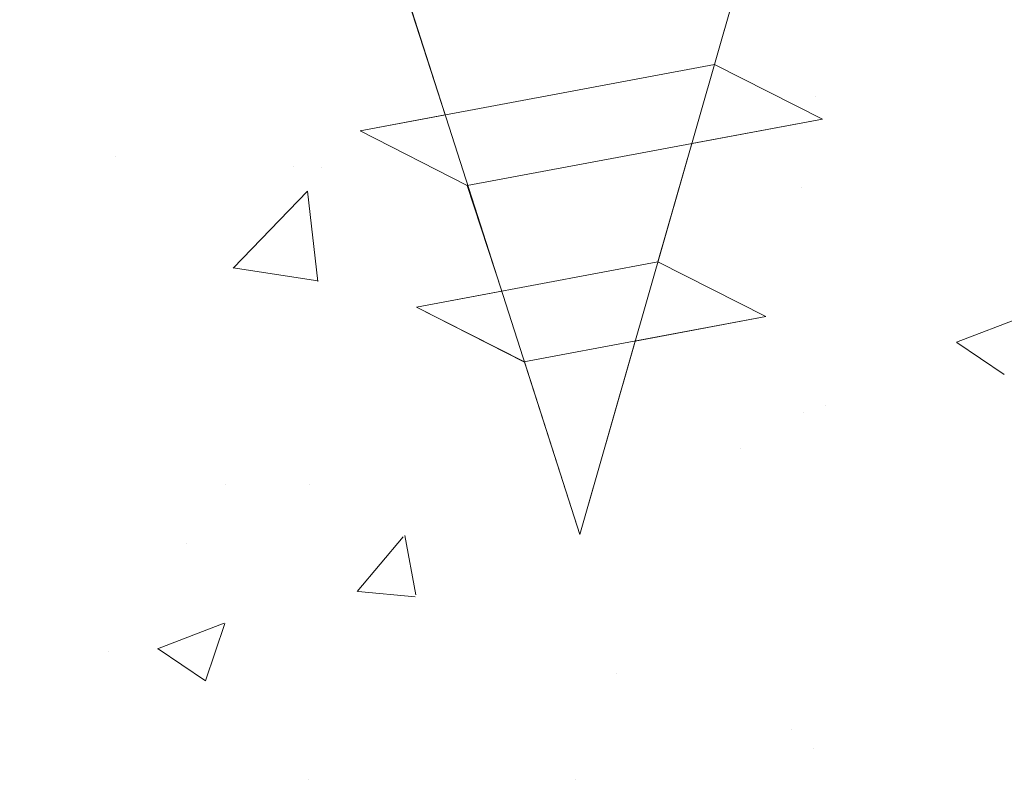
# Model space of a CAD drawing. Units: millimetres. Extents: x 18645 to 18942, y 3223 to 3440.
# Drawn here: x 18727 to 18740, y 3324 to 3334 of the extents above; entities that cross this region are included whole.
import ezdxf

# ---------------------------------------------------------------- set-up
doc = ezdxf.new("R2010")
doc.units = ezdxf.units.MM
for name, color, linetype, lineweight in [('Profile Sch', 251, 'Continuous', 15), ('Putznetz Sch', 254, 'Continuous', 15), ('Schrafur Montageb', 253, 'Continuous', 20)]:
    doc.layers.add(name, color=color, linetype=linetype, lineweight=lineweight)

msp = doc.modelspace()

# ---------------------------------------------------------------- hatches: boundary and pattern name
at = {"layer": 'Schrafur Montageb'}
h = msp.add_hatch(color=256, dxfattribs=at)
edge = h.paths.add_edge_path()
edge.add_line((18778.545, 3320.014), (18778.545, 3316.452))
edge.add_line((18778.545, 3316.452), (18780.443, 3317.919))
edge.add_arc((18780.572, 3317.766), 0.2, 359.6463, 129.9467, ccw=False)
edge.add_line((18780.772, 3317.765), (18780.772, 3320.516))
edge.add_line((18780.772, 3320.516), (18784.766, 3324.909))
edge.add_arc((18783.212, 3326.649), 2.333, 311.7565, 0)
edge.add_line((18785.545, 3326.649), (18785.545, 3343.039))
edge.add_line((18785.545, 3343.039), (18785.745, 3343.039))
edge.add_arc((18785.745, 3341.039), 2, 360, 90, ccw=False)
edge.add_line((18787.745, 3341.039), (18787.745, 3335.016))
edge.add_line((18787.745, 3335.016), (18789.745, 3335.016))
edge.add_line((18789.745, 3335.016), (18789.745, 3341.039))
edge.add_arc((18785.745, 3341.039), 4, 0, 90)
edge.add_line((18785.745, 3345.039), (18785.545, 3345.039))
edge.add_line((18785.545, 3345.039), (18785.545, 3373.016))
edge.add_line((18785.545, 3373.016), (18785.745, 3373.016))
edge.add_arc((18785.745, 3377.016), 4, 270, 0)
edge.add_line((18789.745, 3377.016), (18789.745, 3383.016))
edge.add_line((18789.745, 3383.016), (18787.745, 3383.016))
edge.add_line((18787.745, 3383.016), (18787.745, 3377.016))
edge.add_arc((18785.745, 3377.016), 2, 270, 360, ccw=False)
edge.add_line((18785.745, 3375.016), (18785.545, 3375.016))
edge.add_line((18785.545, 3375.016), (18785.545, 3385.516))
edge.add_arc((18783.545, 3385.516), 2, 0, 90)
edge.add_line((18783.545, 3387.516), (18739.787, 3387.516))
edge.add_arc((18739.787, 3387.216), 0.3, 319.8833, 90, ccw=False)
edge.add_line((18740.016, 3387.023), (18738.787, 3385.516))
edge.add_line((18738.787, 3385.516), (18783.545, 3385.516))
edge.add_line((18783.545, 3385.516), (18783.545, 3326.516))
edge.add_line((18783.545, 3326.516), (18779.218, 3321.792))
edge.add_arc((18781.951, 3319.74), 3.417, 143.1042, 175.4135)
edge = h.paths.add_edge_path()
edge.add_line((18730.441, 3385.516), (18685.545, 3385.516))
edge.add_line((18685.545, 3385.516), (18685.545, 3387.516))
edge.add_line((18685.545, 3387.516), (18729.303, 3387.516))
edge.add_arc((18729.302, 3387.316), 0.2, 89.6463, 219.9467)
edge.add_line((18729.149, 3387.188), (18730.441, 3385.516))
h.paths.add_polyline_path([(18778.545, 3308.466), (18778.545, 3302.516)], flags=17)
edge = h.paths.add_edge_path()
edge.add_line((18780.772, 3307.266), (18780.772, 3302.516))
edge.add_line((18778.545, 3302.516), (18780.772, 3302.516))
edge.add_line((18729.285, 3387.516), (18729.303, 3387.516))
edge.add_line((18780.278, 3307.052), (18778.545, 3308.466))
edge.add_arc((18780.472, 3307.281), 0.3, 229.8833, 360)
edge.add_line((18778.545, 3308.466), (18778.545, 3302.516))
edge.add_line((18685.545, 3387.516), (18685.545, 3385.516))

# ---------------------------------------------------------------- linework, layer by layer
at = {"layer": 'Profile Sch'}
for p, q in [((18734.602, 3327.516), (18736.886, 3335.484)), ((18734.602, 3327.516), (18736.886, 3335.484)), ((18734.602, 3327.516), (18736.886, 3335.484)), ((18734.602, 3327.516), (18736.886, 3335.484)), ((18734.602, 3327.516), (18736.886, 3335.484)), ((18734.602, 3327.516), (18736.886, 3335.484)), ((18734.602, 3327.516), (18736.886, 3335.484)), ((18734.602, 3327.516), (18736.886, 3335.484)), ((18734.602, 3327.516), (18736.886, 3335.484)), ((18734.602, 3327.516), (18736.886, 3335.484)), ((18734.602, 3327.516), (18736.886, 3335.484)), ((18734.602, 3327.516), (18736.886, 3335.484)), ((18736.404, 3333.802), (18736.886, 3335.484)), ((18736.404, 3333.802), (18736.886, 3335.484)), ((18736.404, 3333.802), (18736.886, 3335.484)), ((18736.404, 3333.802), (18736.886, 3335.484)), ((18736.404, 3333.802), (18736.886, 3335.484)), ((18736.404, 3333.802), (18736.886, 3335.484)), ((18736.404, 3333.802), (18736.886, 3335.484)), ((18736.404, 3333.802), (18736.886, 3335.484)), ((18736.404, 3333.802), (18736.886, 3335.484)), ((18736.404, 3333.802), (18736.886, 3335.484)), ((18736.404, 3333.802), (18736.886, 3335.484)), ((18736.404, 3333.802), (18736.886, 3335.484)), ((18732.807, 3333.128), (18732.318, 3334.628)), ((18732.807, 3333.128), (18732.318, 3334.628)), ((18732.807, 3333.128), (18732.318, 3334.628)), ((18732.807, 3333.128), (18732.318, 3334.628)), ((18732.807, 3333.128), (18732.318, 3334.628)), ((18732.807, 3333.128), (18732.318, 3334.628)), ((18732.807, 3333.128), (18732.318, 3334.628)), ((18732.807, 3333.128), (18732.318, 3334.628)), ((18732.807, 3333.128), (18732.318, 3334.628)), ((18732.807, 3333.128), (18732.318, 3334.628)), ((18732.807, 3333.128), (18732.318, 3334.628)), ((18732.807, 3333.128), (18732.318, 3334.628)), ((18734.602, 3327.516), (18732.326, 3334.63)), ((18734.602, 3327.516), (18732.326, 3334.63)), ((18734.602, 3327.516), (18732.326, 3334.63)), ((18734.602, 3327.516), (18732.326, 3334.63)), ((18734.602, 3327.516), (18732.326, 3334.63)), ((18734.602, 3327.516), (18732.326, 3334.63)), ((18734.602, 3327.516), (18732.326, 3334.63)), ((18734.602, 3327.516), (18732.326, 3334.63)), ((18734.602, 3327.516), (18732.326, 3334.63)), ((18734.602, 3327.516), (18732.326, 3334.63)), ((18734.602, 3327.516), (18732.326, 3334.63)), ((18734.602, 3327.516), (18732.326, 3334.63)), ((18736.404, 3333.802), (18731.669, 3332.915)), ((18736.404, 3333.802), (18731.669, 3332.915)), ((18736.404, 3333.802), (18731.669, 3332.915)), ((18736.404, 3333.802), (18731.669, 3332.915)), ((18736.404, 3333.802), (18731.669, 3332.915)), ((18736.404, 3333.802), (18731.669, 3332.915)), ((18736.404, 3333.802), (18731.669, 3332.915)), ((18736.404, 3333.802), (18731.669, 3332.915)), ((18736.404, 3333.802), (18731.669, 3332.915)), ((18736.404, 3333.802), (18731.669, 3332.915)), ((18736.404, 3333.802), (18731.669, 3332.915)), ((18736.404, 3333.802), (18731.669, 3332.915)), ((18737.844, 3333.071), (18736.404, 3333.802)), ((18737.844, 3333.071), (18736.404, 3333.802)), ((18737.844, 3333.071), (18736.404, 3333.802)), ((18737.844, 3333.071), (18736.404, 3333.802)), ((18737.844, 3333.071), (18736.404, 3333.802)), ((18737.844, 3333.071), (18736.404, 3333.802)), ((18737.844, 3333.071), (18736.404, 3333.802)), ((18737.844, 3333.071), (18736.404, 3333.802)), ((18737.844, 3333.071), (18736.404, 3333.802)), ((18737.844, 3333.071), (18736.404, 3333.802)), ((18737.844, 3333.071), (18736.404, 3333.802)), ((18737.844, 3333.071), (18736.404, 3333.802)), ((18737.844, 3333.071), (18736.404, 3333.802)), ((18737.844, 3333.071), (18736.404, 3333.802)), ((18737.844, 3333.071), (18736.404, 3333.802)), ((18737.844, 3333.071), (18736.404, 3333.802)), ((18737.844, 3333.071), (18736.404, 3333.802)), ((18737.844, 3333.071), (18736.404, 3333.802)), ((18737.844, 3333.071), (18736.404, 3333.802)), ((18737.844, 3333.071), (18736.404, 3333.802)), ((18737.844, 3333.071), (18736.404, 3333.802)), ((18737.844, 3333.071), (18736.404, 3333.802)), ((18737.844, 3333.071), (18736.404, 3333.802)), ((18737.844, 3333.071), (18736.404, 3333.802)), ((18732.807, 3333.128), (18731.669, 3332.915)), ((18732.807, 3333.128), (18731.669, 3332.915)), ((18732.807, 3333.128), (18731.669, 3332.915)), ((18732.807, 3333.128), (18731.669, 3332.915)), ((18732.807, 3333.128), (18731.669, 3332.915)), ((18732.807, 3333.128), (18731.669, 3332.915)), ((18732.807, 3333.128), (18731.669, 3332.915)), ((18732.807, 3333.128), (18731.669, 3332.915)), ((18732.807, 3333.128), (18731.669, 3332.915)), ((18732.807, 3333.128), (18731.669, 3332.915)), ((18732.807, 3333.128), (18731.669, 3332.915)), ((18732.807, 3333.128), (18731.669, 3332.915)), ((18737.844, 3333.071), (18733.1, 3332.183)), ((18737.844, 3333.071), (18733.1, 3332.183)), ((18737.844, 3333.071), (18733.1, 3332.183)), ((18737.844, 3333.071), (18733.1, 3332.183)), ((18737.844, 3333.071), (18733.1, 3332.183)), ((18737.844, 3333.071), (18733.1, 3332.183)), ((18737.844, 3333.071), (18733.1, 3332.183)), ((18737.844, 3333.071), (18733.1, 3332.183)), ((18737.844, 3333.071), (18733.1, 3332.183)), ((18737.844, 3333.071), (18733.1, 3332.183)), ((18737.844, 3333.071), (18733.1, 3332.183)), ((18737.844, 3333.071), (18733.1, 3332.183)), ((18737.844, 3333.071), (18736.101, 3332.745)), ((18737.844, 3333.071), (18736.101, 3332.745)), ((18737.844, 3333.071), (18736.101, 3332.745)), ((18737.844, 3333.071), (18736.101, 3332.745)), ((18737.844, 3333.071), (18736.101, 3332.745)), ((18737.844, 3333.071), (18736.101, 3332.745)), ((18737.844, 3333.071), (18736.101, 3332.745)), ((18737.844, 3333.071), (18736.101, 3332.745)), ((18737.844, 3333.071), (18736.101, 3332.745)), ((18737.844, 3333.071), (18736.101, 3332.745)), ((18737.844, 3333.071), (18736.101, 3332.745)), ((18737.844, 3333.071), (18736.101, 3332.745)), ((18733.1, 3332.183), (18731.669, 3332.915)), ((18733.1, 3332.183), (18731.669, 3332.915)), ((18733.1, 3332.183), (18731.669, 3332.915)), ((18733.1, 3332.183), (18731.669, 3332.915)), ((18733.1, 3332.183), (18731.669, 3332.915)), ((18733.1, 3332.183), (18731.669, 3332.915)), ((18733.1, 3332.183), (18731.669, 3332.915)), ((18733.1, 3332.183), (18731.669, 3332.915)), ((18733.1, 3332.183), (18731.669, 3332.915)), ((18733.1, 3332.183), (18731.669, 3332.915)), ((18733.1, 3332.183), (18731.669, 3332.915)), ((18733.1, 3332.183), (18731.669, 3332.915)), ((18733.1, 3332.183), (18731.669, 3332.915)), ((18733.1, 3332.183), (18731.669, 3332.915)), ((18733.1, 3332.183), (18731.669, 3332.915)), ((18733.1, 3332.183), (18731.669, 3332.915)), ((18733.1, 3332.183), (18731.669, 3332.915)), ((18733.1, 3332.183), (18731.669, 3332.915)), ((18733.1, 3332.183), (18731.669, 3332.915)), ((18733.1, 3332.183), (18731.669, 3332.915)), ((18733.1, 3332.183), (18731.669, 3332.915)), ((18733.1, 3332.183), (18731.669, 3332.915)), ((18733.1, 3332.183), (18731.669, 3332.915)), ((18733.1, 3332.183), (18731.669, 3332.915)), ((18735.647, 3331.16), (18736.101, 3332.745)), ((18735.647, 3331.16), (18736.101, 3332.745)), ((18735.647, 3331.16), (18736.101, 3332.745)), ((18735.647, 3331.16), (18736.101, 3332.745)), ((18735.647, 3331.16), (18736.101, 3332.745)), ((18735.647, 3331.16), (18736.101, 3332.745)), ((18735.647, 3331.16), (18736.101, 3332.745)), ((18735.647, 3331.16), (18736.101, 3332.745)), ((18735.647, 3331.16), (18736.101, 3332.745)), ((18735.647, 3331.16), (18736.101, 3332.745)), ((18735.647, 3331.16), (18736.101, 3332.745)), ((18735.647, 3331.16), (18736.101, 3332.745)), ((18733.562, 3330.769), (18733.1, 3332.183)), ((18733.562, 3330.769), (18733.1, 3332.183)), ((18733.562, 3330.769), (18733.1, 3332.183)), ((18733.562, 3330.769), (18733.1, 3332.183)), ((18733.562, 3330.769), (18733.1, 3332.183)), ((18733.562, 3330.769), (18733.1, 3332.183)), ((18733.562, 3330.769), (18733.1, 3332.183)), ((18733.562, 3330.769), (18733.1, 3332.183)), ((18733.562, 3330.769), (18733.1, 3332.183)), ((18733.562, 3330.769), (18733.1, 3332.183)), ((18733.562, 3330.769), (18733.1, 3332.183)), ((18733.562, 3330.769), (18733.1, 3332.183)), ((18735.647, 3331.16), (18732.423, 3330.556)), ((18735.647, 3331.16), (18732.423, 3330.556)), ((18735.647, 3331.16), (18732.423, 3330.556)), ((18735.647, 3331.16), (18732.423, 3330.556)), ((18735.647, 3331.16), (18732.423, 3330.556)), ((18735.647, 3331.16), (18732.423, 3330.556)), ((18735.647, 3331.16), (18732.423, 3330.556)), ((18735.647, 3331.16), (18732.423, 3330.556)), ((18735.647, 3331.16), (18732.423, 3330.556)), ((18735.647, 3331.16), (18732.423, 3330.556)), ((18735.647, 3331.16), (18732.423, 3330.556)), ((18735.647, 3331.16), (18732.423, 3330.556)), ((18737.087, 3330.429), (18735.647, 3331.16)), ((18737.087, 3330.429), (18735.647, 3331.16)), ((18737.087, 3330.429), (18735.647, 3331.16)), ((18737.087, 3330.429), (18735.647, 3331.16)), ((18737.087, 3330.429), (18735.647, 3331.16)), ((18737.087, 3330.429), (18735.647, 3331.16)), ((18737.087, 3330.429), (18735.647, 3331.16)), ((18737.087, 3330.429), (18735.647, 3331.16)), ((18737.087, 3330.429), (18735.647, 3331.16)), ((18737.087, 3330.429), (18735.647, 3331.16)), ((18737.087, 3330.429), (18735.647, 3331.16)), ((18737.087, 3330.429), (18735.647, 3331.16)), ((18737.087, 3330.429), (18735.647, 3331.16)), ((18737.087, 3330.429), (18735.647, 3331.16)), ((18737.087, 3330.429), (18735.647, 3331.16)), ((18737.087, 3330.429), (18735.647, 3331.16)), ((18737.087, 3330.429), (18735.647, 3331.16)), ((18737.087, 3330.429), (18735.647, 3331.16)), ((18737.087, 3330.429), (18735.647, 3331.16)), ((18737.087, 3330.429), (18735.647, 3331.16)), ((18737.087, 3330.429), (18735.647, 3331.16)), ((18737.087, 3330.429), (18735.647, 3331.16)), ((18737.087, 3330.429), (18735.647, 3331.16)), ((18737.087, 3330.429), (18735.647, 3331.16)), ((18733.562, 3330.769), (18732.423, 3330.556)), ((18733.562, 3330.769), (18732.423, 3330.556)), ((18733.562, 3330.769), (18732.423, 3330.556)), ((18733.562, 3330.769), (18732.423, 3330.556)), ((18733.562, 3330.769), (18732.423, 3330.556)), ((18733.562, 3330.769), (18732.423, 3330.556)), ((18733.562, 3330.769), (18732.423, 3330.556)), ((18733.562, 3330.769), (18732.423, 3330.556)), ((18733.562, 3330.769), (18732.423, 3330.556)), ((18733.562, 3330.769), (18732.423, 3330.556)), ((18733.562, 3330.769), (18732.423, 3330.556)), ((18733.562, 3330.769), (18732.423, 3330.556)), ((18733.863, 3329.826), (18732.423, 3330.556)), ((18733.855, 3329.824), (18732.423, 3330.556)), ((18733.863, 3329.826), (18732.423, 3330.556)), ((18733.855, 3329.824), (18732.423, 3330.556)), ((18733.863, 3329.826), (18732.423, 3330.556)), ((18733.855, 3329.824), (18732.423, 3330.556)), ((18733.863, 3329.826), (18732.423, 3330.556)), ((18733.855, 3329.824), (18732.423, 3330.556)), ((18733.863, 3329.826), (18732.423, 3330.556)), ((18733.855, 3329.824), (18732.423, 3330.556)), ((18733.863, 3329.826), (18732.423, 3330.556)), ((18733.855, 3329.824), (18732.423, 3330.556)), ((18733.863, 3329.826), (18732.423, 3330.556)), ((18733.855, 3329.824), (18732.423, 3330.556)), ((18733.863, 3329.826), (18732.423, 3330.556)), ((18733.855, 3329.824), (18732.423, 3330.556)), ((18733.863, 3329.826), (18732.423, 3330.556)), ((18733.855, 3329.824), (18732.423, 3330.556)), ((18733.863, 3329.826), (18732.423, 3330.556)), ((18733.855, 3329.824), (18732.423, 3330.556)), ((18733.863, 3329.826), (18732.423, 3330.556)), ((18733.855, 3329.824), (18732.423, 3330.556)), ((18733.863, 3329.826), (18732.423, 3330.556)), ((18733.855, 3329.824), (18732.423, 3330.556)), ((18737.087, 3330.429), (18733.855, 3329.824)), ((18737.087, 3330.429), (18733.855, 3329.824)), ((18737.087, 3330.429), (18733.855, 3329.824)), ((18737.087, 3330.429), (18733.855, 3329.824)), ((18737.087, 3330.429), (18733.855, 3329.824)), ((18737.087, 3330.429), (18733.855, 3329.824)), ((18737.087, 3330.429), (18733.855, 3329.824)), ((18737.087, 3330.429), (18733.855, 3329.824)), ((18737.087, 3330.429), (18733.855, 3329.824)), ((18737.087, 3330.429), (18733.855, 3329.824)), ((18737.087, 3330.429), (18733.855, 3329.824)), ((18737.087, 3330.429), (18733.855, 3329.824)), ((18737.087, 3330.429), (18735.344, 3330.103)), ((18737.087, 3330.429), (18735.344, 3330.103)), ((18737.087, 3330.429), (18735.344, 3330.103)), ((18737.087, 3330.429), (18735.344, 3330.103)), ((18737.087, 3330.429), (18735.344, 3330.103)), ((18737.087, 3330.429), (18735.344, 3330.103)), ((18737.087, 3330.429), (18735.344, 3330.103)), ((18737.087, 3330.429), (18735.344, 3330.103)), ((18737.087, 3330.429), (18735.344, 3330.103)), ((18737.087, 3330.429), (18735.344, 3330.103)), ((18737.087, 3330.429), (18735.344, 3330.103)), ((18737.087, 3330.429), (18735.344, 3330.103)), ((18735.344, 3330.103), (18734.602, 3327.516)), ((18735.344, 3330.103), (18734.602, 3327.516)), ((18735.344, 3330.103), (18734.602, 3327.516)), ((18735.344, 3330.103), (18734.602, 3327.516)), ((18735.344, 3330.103), (18734.602, 3327.516)), ((18735.344, 3330.103), (18734.602, 3327.516)), ((18735.344, 3330.103), (18734.602, 3327.516)), ((18735.344, 3330.103), (18734.602, 3327.516)), ((18735.344, 3330.103), (18734.602, 3327.516)), ((18735.344, 3330.103), (18734.602, 3327.516)), ((18735.344, 3330.103), (18734.602, 3327.516)), ((18735.344, 3330.103), (18734.602, 3327.516)), ((18734.602, 3327.516), (18733.863, 3329.826)), ((18734.602, 3327.516), (18733.863, 3329.826)), ((18734.602, 3327.516), (18733.863, 3329.826)), ((18734.602, 3327.516), (18733.863, 3329.826)), ((18734.602, 3327.516), (18733.863, 3329.826)), ((18734.602, 3327.516), (18733.863, 3329.826)), ((18734.602, 3327.516), (18733.863, 3329.826)), ((18734.602, 3327.516), (18733.863, 3329.826)), ((18734.602, 3327.516), (18733.863, 3329.826)), ((18734.602, 3327.516), (18733.863, 3329.826)), ((18734.602, 3327.516), (18733.863, 3329.826)), ((18734.602, 3327.516), (18733.863, 3329.826))]:
    msp.add_line(p, q, dxfattribs=at)
at = {"layer": 'Putznetz Sch'}
for p, q in [((18737.746, 3333.369), (18737.746, 3333.369)), ((18737.746, 3333.369), (18737.746, 3333.369)), ((18737.746, 3333.369), (18737.746, 3333.369)), ((18737.746, 3333.369), (18737.746, 3333.369)), ((18728.396, 3332.564), (18728.396, 3332.564)), ((18728.396, 3332.564), (18728.396, 3332.564)), ((18728.396, 3332.564), (18728.396, 3332.564)), ((18728.396, 3332.564), (18728.396, 3332.564)), ((18730.781, 3332.437), (18730.781, 3332.437)), ((18730.781, 3332.437), (18730.781, 3332.437)), ((18730.781, 3332.437), (18730.781, 3332.437)), ((18730.781, 3332.437), (18730.781, 3332.437)), ((18731.15, 3332.417), (18731.15, 3332.417)), ((18731.15, 3332.417), (18731.15, 3332.417)), ((18731.15, 3332.417), (18731.15, 3332.417)), ((18731.15, 3332.417), (18731.15, 3332.417)), ((18729.975, 3331.077), (18730.964, 3332.108)), ((18729.975, 3331.077), (18730.964, 3332.108)), ((18729.975, 3331.077), (18730.964, 3332.108)), ((18729.975, 3331.077), (18730.964, 3332.108)), ((18731.104, 3330.9), (18730.964, 3332.106)), ((18731.104, 3330.9), (18730.964, 3332.106)), ((18731.104, 3330.9), (18730.964, 3332.106)), ((18731.104, 3330.9), (18730.964, 3332.106)), ((18737.561, 3332.15), (18737.561, 3332.15)), ((18737.561, 3332.15), (18737.561, 3332.15)), ((18737.561, 3332.15), (18737.561, 3332.15)), ((18737.561, 3332.15), (18737.561, 3332.15)), ((18729.975, 3331.082), (18731.105, 3330.907)), ((18729.975, 3331.082), (18731.105, 3330.907)), ((18729.975, 3331.082), (18731.105, 3330.907)), ((18729.975, 3331.082), (18731.105, 3330.907)), ((18739.635, 3330.086), (18740.524, 3330.427)), ((18739.635, 3330.086), (18740.524, 3330.427)), ((18739.635, 3330.086), (18740.524, 3330.427)), ((18739.635, 3330.086), (18740.524, 3330.427)), ((18739.642, 3330.082), (18740.274, 3329.656)), ((18739.642, 3330.082), (18740.274, 3329.656)), ((18739.642, 3330.082), (18740.274, 3329.656)), ((18739.642, 3330.082), (18740.274, 3329.656)), ((18737.886, 3329.244), (18737.886, 3329.244)), ((18737.886, 3329.244), (18737.886, 3329.244)), ((18737.886, 3329.244), (18737.886, 3329.244)), ((18737.886, 3329.244), (18737.886, 3329.244)), ((18737.591, 3329.141), (18737.591, 3329.141)), ((18737.591, 3329.141), (18737.591, 3329.141)), ((18737.591, 3329.141), (18737.591, 3329.141)), ((18737.591, 3329.141), (18737.591, 3329.141)), ((18736.757, 3328.667), (18736.757, 3328.667)), ((18736.757, 3328.667), (18736.757, 3328.667)), ((18736.757, 3328.667), (18736.757, 3328.667)), ((18736.757, 3328.667), (18736.757, 3328.667)), ((18729.865, 3328.188), (18729.865, 3328.188)), ((18729.865, 3328.188), (18729.865, 3328.188)), ((18729.865, 3328.188), (18729.865, 3328.188)), ((18729.865, 3328.188), (18729.865, 3328.188)), ((18730.995, 3328.189), (18730.995, 3328.189)), ((18730.995, 3328.189), (18730.995, 3328.189)), ((18730.995, 3328.189), (18730.995, 3328.189)), ((18730.995, 3328.189), (18730.995, 3328.189)), ((18731.631, 3326.753), (18732.243, 3327.483)), ((18731.631, 3326.753), (18732.243, 3327.483)), ((18731.631, 3326.753), (18732.243, 3327.483)), ((18731.631, 3326.753), (18732.243, 3327.483)), ((18732.413, 3326.708), (18732.266, 3327.504)), ((18732.413, 3326.708), (18732.266, 3327.504)), ((18732.413, 3326.708), (18732.266, 3327.504)), ((18732.413, 3326.708), (18732.266, 3327.504)), ((18729.351, 3327.395), (18729.351, 3327.395)), ((18729.351, 3327.395), (18729.351, 3327.395)), ((18729.351, 3327.395), (18729.351, 3327.395)), ((18729.351, 3327.395), (18729.351, 3327.395)), ((18731.643, 3326.752), (18732.403, 3326.685)), ((18731.643, 3326.752), (18732.403, 3326.685)), ((18731.643, 3326.752), (18732.403, 3326.685)), ((18731.643, 3326.752), (18732.403, 3326.685)), ((18728.964, 3325.989), (18729.853, 3326.331)), ((18728.964, 3325.989), (18729.853, 3326.331)), ((18728.964, 3325.989), (18729.853, 3326.331)), ((18728.964, 3325.989), (18729.853, 3326.331)), ((18729.604, 3325.558), (18729.862, 3326.325)), ((18729.604, 3325.558), (18729.862, 3326.325)), ((18729.604, 3325.558), (18729.862, 3326.325)), ((18729.604, 3325.558), (18729.862, 3326.325)), ((18728.308, 3325.947), (18728.308, 3325.947)), ((18728.308, 3325.947), (18728.308, 3325.947)), ((18728.308, 3325.947), (18728.308, 3325.947)), ((18728.308, 3325.947), (18728.308, 3325.947)), ((18728.971, 3325.986), (18729.603, 3325.559)), ((18728.971, 3325.986), (18729.603, 3325.559)), ((18728.971, 3325.986), (18729.603, 3325.559)), ((18728.971, 3325.986), (18729.603, 3325.559)), ((18735.088, 3325.661), (18735.088, 3325.661)), ((18735.088, 3325.661), (18735.088, 3325.661)), ((18735.088, 3325.661), (18735.088, 3325.661)), ((18735.088, 3325.661), (18735.088, 3325.661)), ((18737.437, 3324.914), (18737.437, 3324.914)), ((18737.437, 3324.914), (18737.437, 3324.914)), ((18737.437, 3324.914), (18737.437, 3324.914)), ((18737.437, 3324.914), (18737.437, 3324.914)), ((18737.724, 3324.653), (18737.724, 3324.653)), ((18737.724, 3324.653), (18737.724, 3324.653)), ((18737.724, 3324.653), (18737.724, 3324.653)), ((18737.724, 3324.653), (18737.724, 3324.653)), ((18730.986, 3324.241), (18730.986, 3324.241)), ((18730.986, 3324.241), (18730.986, 3324.241)), ((18730.986, 3324.241), (18730.986, 3324.241)), ((18730.986, 3324.241), (18730.986, 3324.241)), ((18734.545, 3324.235), (18734.545, 3324.235)), ((18734.545, 3324.235), (18734.545, 3324.235)), ((18734.545, 3324.235), (18734.545, 3324.235)), ((18734.545, 3324.235), (18734.545, 3324.235))]:
    msp.add_line(p, q, dxfattribs=at)

doc.saveas('drawing.dxf')
